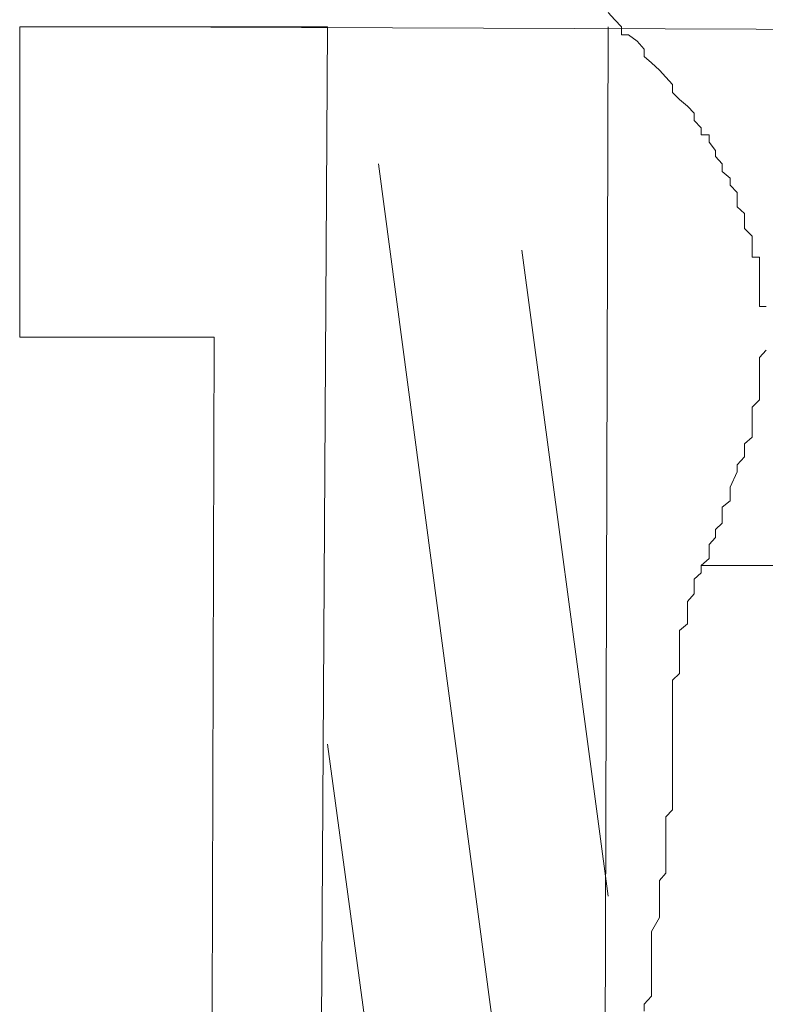
# Model space of a CAD drawing. Units: inches. Extents: x -2178 to 1068, y -1654 to 671.
# Drawn here: x -1313 to -1306, y -958 to -948 of the extents above; entities that cross this region are included whole.
import ezdxf

# ---------------------------------------------------------------- set-up
doc = ezdxf.new("R2010")
doc.units = ezdxf.units.IN
doc.header["$MEASUREMENT"] = 0
doc.layers.add('图层 1', color=7, linetype='Continuous')

msp = doc.modelspace()

# ---------------------------------------------------------------- linework, layer by layer
at = {"layer": '图层 1', "color": 7, "lineweight": 9}
for points in [[(-1307.7665, -947.8951), (-1307.703, -947.965), (-1307.6394, -948.0349), (-1307.6394, -948.1111), (-1307.5696, -948.1111), (-1307.487, -948.1746), (-1307.4171, -948.2509), (-1307.4171, -948.3208), (-1307.3472, -948.3843), (-1307.271, -948.4542), (-1307.2075, -948.524), (-1307.1439, -948.5939), (-1307.1439, -948.6701), (-1307.0741, -948.74), (-1306.9978, -948.8035), (-1306.9343, -948.8734), (-1306.9343, -948.9433), (-1306.8644, -949.0132), (-1306.8644, -949.0831), (-1306.7882, -949.0831), (-1306.7882, -949.1529), (-1306.7247, -949.2355), (-1306.7247, -949.2927), (-1306.6612, -949.3626), (-1306.6612, -949.4388), (-1306.5849, -949.5023), (-1306.5849, -949.5722), (-1306.515, -949.6421), (-1306.515, -949.7183), (-1306.515, -949.7818), (-1306.4452, -949.8453), (-1306.4452, -949.9216), (-1306.4452, -949.9915), (-1306.3689, -950.0677), (-1306.3689, -950.1312), (-1306.3689, -950.2011), (-1306.3689, -950.271), (-1306.2991, -950.271), (-1306.2991, -950.3345), (-1306.2991, -950.4107), (-1306.2991, -950.4806), (-1306.2991, -950.5505), (-1306.2991, -950.6204), (-1306.2991, -950.6775), (-1306.2991, -950.7474), (-1306.2355, -950.7474)], [(-1313.4774, -948.0349), (-1313.4774, -951.046)], [(-1310.4917, -948.0349), (-1313.4774, -948.0349)], [(-1312.5054, -948.0349), (-1291.339, -948.1111)], [(-1310.5489, -957.7161), (-1310.4917, -948.0349)], [(-1307.7665, -948.0349), (-1307.8427, -973.2479)], [(-1307.7665, -966.1458), (-1309.9962, -949.3626)], [(-1307.7665, -956.471), (-1308.605, -950.2011)], [(-1313.4774, -951.046), (-1311.5907, -951.046)], [(-1313.4774, -951.046), (-1311.5907, -951.046)], [(-1312.372, -951.046), (-1311.5907, -951.046)], [(-1311.5907, -951.046), (-1311.6669, -977.1356)], [(-1306.2355, -951.173), (-1306.2991, -951.2429), (-1306.2991, -951.3064), (-1306.2991, -951.3827), (-1306.2991, -951.4525), (-1306.2991, -951.5923), (-1306.2991, -951.6558), (-1306.3689, -951.7257), (-1306.3689, -951.7956), (-1306.3689, -951.948), (-1306.3689, -952.0179), (-1306.4452, -952.0814), (-1306.4452, -952.1449), (-1306.4452, -952.2085), (-1306.515, -952.2847), (-1306.515, -952.3546), (-1306.5849, -952.5007), (-1306.5849, -952.5642), (-1306.5849, -952.6341), (-1306.6612, -952.6976), (-1306.6612, -952.7738), (-1306.6612, -952.8501), (-1306.7247, -952.9136), (-1306.7247, -952.9898), (-1306.7882, -953.0597), (-1306.7882, -953.1232), (-1306.7882, -953.1931), (-1306.8644, -953.263), (-1306.8644, -953.3329), (-1306.9343, -953.3964), (-1306.9343, -953.4726), (-1306.9343, -953.5361), (-1306.9978, -953.6124), (-1306.9978, -953.6886), (-1306.9978, -953.7585), (-1306.9978, -953.8284), (-1307.0741, -953.8919), (-1307.0741, -953.9618), (-1307.0741, -954.0253), (-1307.0741, -954.0952), (-1307.0741, -954.1714), (-1307.0741, -954.2413), (-1307.0741, -954.3111), (-1307.1439, -954.3747), (-1307.1439, -954.4445), (-1307.1439, -954.5081), (-1307.1439, -954.5843), (-1307.1439, -954.7368), (-1307.1439, -954.8702), (-1307.1439, -954.9972), (-1307.1439, -955.137), (-1307.1439, -955.2068), (-1307.1439, -955.2831), (-1307.1439, -955.353), (-1307.1439, -955.4165), (-1307.1439, -955.4927), (-1307.1439, -955.5562), (-1307.1439, -955.6325), (-1307.2075, -955.7023), (-1307.2075, -955.7722), (-1307.2075, -955.8421), (-1307.2075, -955.912), (-1307.2075, -955.9755), (-1307.2075, -956.039), (-1307.2075, -956.1851), (-1307.2075, -956.2487), (-1307.271, -956.3185), (-1307.271, -956.471), (-1307.271, -956.6806), (-1307.3472, -956.814), (-1307.3472, -956.9474), (-1307.3472, -957.1634), (-1307.3472, -957.2269), (-1307.3472, -957.2968), (-1307.3472, -957.4429), (-1307.4171, -957.5191), (-1307.4171, -957.589)], [(-1271.5002, -953.263), (-1306.8644, -953.263)], [(-1310.1233, -957.7161), (-1310.4917, -954.9972)]]:
    msp.add_lwpolyline(points, dxfattribs=at)

doc.saveas('drawing.dxf')
